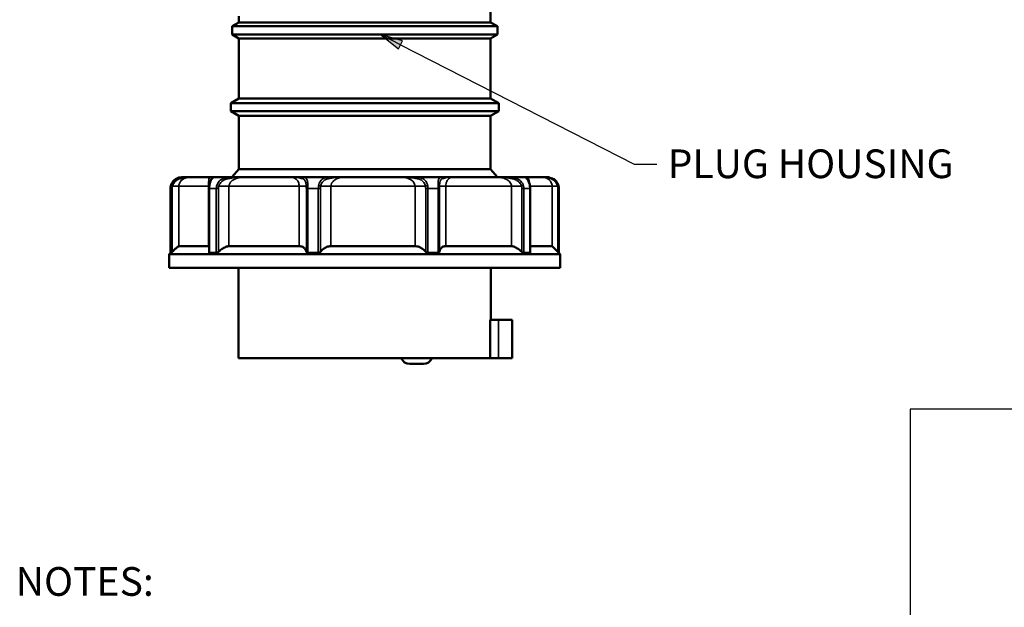
# Paper-space layout 'Sheet1' of a CAD drawing. Units: inches. Extents: x 0 to 16.4, y 4.6 to 14.9.
# Drawn here: x 4.3 to 8.6, y 9.7 to 12.3 of the extents above; entities that cross this region are included whole.
import ezdxf

# ---------------------------------------------------------------- set-up
doc = ezdxf.new("R2010")
doc.units = ezdxf.units.IN
doc.header["$MEASUREMENT"] = 0
for name, color, linetype, lineweight in [('Sketch Geometry (ANSI)', 7, 'Continuous', 25), ('Symbol (ANSI)', 7, 'Continuous', 25), ('Visible (ANSI)', 7, 'Continuous', 50), ('Visible Narrow (ANSI)', 7, 'Continuous', 35)]:
    doc.layers.add(name, color=color, linetype=linetype, lineweight=lineweight)
doc.layers.add('Viewport5ForCustomObjects_0', color=7, linetype='Continuous')
doc.styles.get("Standard").update_dxf_attribs({"font": 'tahoma.ttf'})

# ---------------------------------------------------------------- blocks, each defined once
blk = doc.blocks.new('CustomObjectsInViewport5_0')
at = {"layer": 'Visible (ANSI)'}
for p, q in [((-10003.311, -10003.8509), (-10003.311, -10003.9036)), ((-10001.1181, -10003.7718), (-10001.1181, -10003.9036)), ((-10003.311, -10003.9036), (-10003.3701, -10003.9377)), ((-10003.3701, -10003.9377), (-10003.3701, -10004.0086)), ((-10003.3701, -10003.9377), (-10001.0591, -10003.9377)), ((-10003.311, -10003.9036), (-10001.1181, -10003.9036)), ((-10001.1181, -10003.9036), (-10001.0591, -10003.9377)), ((-10001.0591, -10003.9377), (-10001.0591, -10004.0086)), ((-10003.311, -10004.0427), (-10003.3701, -10004.0086)), ((-10003.3701, -10004.0086), (-10001.0591, -10004.0086)), ((-10001.1181, -10004.0427), (-10001.0591, -10004.0086)), ((-10003.311, -10004.0427), (-10003.311, -10004.5661)), ((-10003.311, -10004.0427), (-10001.1181, -10004.0427)), ((-10001.1181, -10004.0427), (-10001.1181, -10004.5661)), ((-10003.311, -10004.5661), (-10003.3819, -10004.607)), ((-10003.3819, -10004.607), (-10003.3819, -10004.6779)), ((-10003.3819, -10004.607), (-10001.0472, -10004.607)), ((-10003.311, -10004.5661), (-10001.1181, -10004.5661)), ((-10001.1181, -10004.5661), (-10001.0472, -10004.607)), ((-10001.0472, -10004.607), (-10001.0472, -10004.6779)), ((-10003.311, -10004.7188), (-10003.3819, -10004.6779)), ((-10003.3819, -10004.6779), (-10001.0472, -10004.6779)), ((-10001.1181, -10004.7188), (-10001.0472, -10004.6779)), ((-10003.311, -10004.7188), (-10003.311, -10005.1818)), ((-10003.311, -10004.7188), (-10001.1181, -10004.7188)), ((-10001.1181, -10004.7188), (-10001.1181, -10005.1818)), ((-10003.311, -10005.1818), (-10003.372, -10005.2526)), ((-10003.311, -10005.1818), (-10001.1181, -10005.1818)), ((-10001.1181, -10005.1818), (-10001.0572, -10005.2526)), ((-10003.8091, -10005.2526), (-10003.7972, -10005.2526)), ((-10003.7386, -10005.2526), (-10003.5653, -10005.2526)), ((-10003.5337, -10005.2526), (-10003.3808, -10005.2526)), ((-10003.2797, -10005.2527), (-10003.2785, -10005.2527)), ((-10003.2658, -10005.2526), (-10002.8544, -10005.2526)), ((-10002.8454, -10005.2527), (-10002.8442, -10005.2527)), ((-10002.7552, -10005.2526), (-10002.5189, -10005.2526)), ((-10002.4057, -10005.2527), (-10002.404, -10005.2527)), ((-10002.3914, -10005.2526), (-10001.8991, -10005.2526)), ((-10001.8858, -10005.2527), (-10001.8845, -10005.2527)), ((-10001.7703, -10005.2526), (-10001.5408, -10005.2526)), ((-10001.4587, -10005.2527), (-10001.4579, -10005.2527)), ((-10001.4495, -10005.2526), (-10001.0643, -10005.2526)), ((-10001.0572, -10005.2526), (-10001.0572, -10005.2526)), ((-10000.955, -10005.2526), (-10000.8201, -10005.2526)), ((-10000.7998, -10005.2526), (-10000.6688, -10005.2526)), ((-10000.6209, -10005.2526), (-10000.6201, -10005.2526)), ((-10003.9072, -10005.351), (-10003.9072, -10005.912)), ((-10003.9072, -10005.351), (-10003.9072, -10005.351)), ((-10003.5706, -10005.351), (-10003.5706, -10005.9081)), ((-10000.7732, -10005.9091), (-10000.7732, -10005.351)), ((-10000.5219, -10005.351), (-10000.5219, -10005.9118)), ((-10003.9072, -10005.9118), (-10003.9173, -10005.9219)), ((-10003.9072, -10005.912), (-10003.903, -10005.912)), ((-10003.834, -10005.853), (-10003.5761, -10005.853)), ((-10003.5666, -10005.912), (-10003.5081, -10005.912)), ((-10003.3974, -10005.853), (-10002.7853, -10005.853)), ((-10002.7096, -10005.912), (-10002.6191, -10005.912)), ((-10002.509, -10005.853), (-10001.7764, -10005.853)), ((-10001.6635, -10005.912), (-10001.5756, -10005.912)), ((-10001.5081, -10005.853), (-10000.9349, -10005.853)), ((-10000.8278, -10005.912), (-10000.7762, -10005.912)), ((-10000.7732, -10005.853), (-10000.5822, -10005.853)), ((-10000.5489, -10005.8848), (-10000.5118, -10005.9219)), ((-10003.9173, -10005.9219), (-10003.9173, -10006.04)), ((-10003.9173, -10005.9219), (-10000.5118, -10005.9219)), ((-10000.5118, -10005.9219), (-10000.5118, -10006.04)), ((-10003.9173, -10006.04), (-10000.5118, -10006.04)), ((-10003.313, -10006.8274), (-10003.313, -10006.04)), ((-10001.1161, -10006.4927), (-10001.1161, -10006.04)), ((-10001.0492, -10006.4927), (-10001.1225, -10006.4927)), ((-10001.1225, -10006.8274), (-10001.1225, -10006.4927)), ((-10001.0492, -10006.4927), (-10000.9311, -10006.4927)), ((-10000.9311, -10006.8274), (-10000.9311, -10006.4927)), ((-10001.1225, -10006.8274), (-10003.313, -10006.8274)), ((-10001.0492, -10006.8274), (-10001.1225, -10006.8274)), ((-10001.0492, -10006.8274), (-10000.9311, -10006.8274)), ((-10001.7037, -10006.8786), (-10001.8219, -10006.8786))]:
    blk.add_line(p, q, dxfattribs=at)
at = {"layer": 'Visible (ANSI)', "extrusion": (0, 0, -1)}
for centre, radius, start, end in [((10003.8091, -10005.351), 0.0984, 60.61481, 90), ((10000.6201, -10005.351), 0.0984, 90, 99.40931), ((10000.6201, -10005.351), 0.0984, 115.08302, 119.38516), ((10001.8219, -10006.7998), 0.0787, 270, 339.51268), ((10001.7037, -10006.7998), 0.0787, 200.48732, 270)]:
    blk.add_arc(centre, radius, start, end, dxfattribs=at)
at = {"layer": 'Visible (ANSI)'}
for points, knots in [([(-10003.9041, -10005.3264), (-10003.9002, -10005.311), (-10003.8862, -10005.2856), (-10003.8662, -10005.2703), (-10003.8573, -10005.2653)], [0, 0, 0, 0, 0.980396, 1.769888, 1.769888, 1.769888, 1.769888]), ([(-10003.7405, -10005.2526), (-10003.7443, -10005.2526), (-10003.7482, -10005.2526), (-10003.7521, -10005.2526), (-10003.7656, -10005.2526), (-10003.7793, -10005.2526), (-10003.7972, -10005.2526)], [0.099746, 0.099746, 0.099746, 0.099746, 0.812951, 0.812951, 0.812951, 3.274369, 3.274369, 3.274369, 3.274369]), ([(-10003.7394, -10005.2526), (-10003.7392, -10005.2526), (-10003.739, -10005.2526), (-10003.7387, -10005.2526), (-10003.7387, -10005.2526), (-10003.7386, -10005.2526)], [-0.02996163, -0.02996163, -0.02996163, -0.02996163, 0, 0, 0.00650227, 0.00650227, 0.00650227, 0.00650227]), ([(-10003.5693, -10005.329), (-10003.5683, -10005.3208), (-10003.5668, -10005.3129), (-10003.5631, -10005.2984), (-10003.5609, -10005.2916), (-10003.5566, -10005.2804), (-10003.5544, -10005.2756), (-10003.5521, -10005.271), (-10003.5516, -10005.2698), (-10003.551, -10005.2686), (-10003.5509, -10005.2683), (-10003.5509, -10005.2683)], [0, 0, 0, 0, 0.0647806, 0.0647806, 0.1315404, 0.1315404, 0.1997731, 0.1997731, 0.2315831, 0.2315831, 0.2529616, 0.2529616, 0.2529616, 0.2529616]), ([(-10003.5651, -10005.2526), (-10003.5651, -10005.2526), (-10003.5652, -10005.2526), (-10003.5653, -10005.2526), (-10003.5653, -10005.2526), (-10003.5653, -10005.2526)], [3.24540493, 3.24540493, 3.24540493, 3.24540493, 3.27455978, 3.27455978, 3.28087172, 3.28087172, 3.28087172, 3.28087172]), ([(-10003.2672, -10005.2526), (-10003.2668, -10005.2526), (-10003.2664, -10005.2526), (-10003.266, -10005.2526), (-10003.2659, -10005.2526), (-10003.2658, -10005.2526)], [-0.03005492, -0.03005492, -0.03005492, -0.03005492, 0, 0, 0.0064156, 0.0064156, 0.0064156, 0.0064156]), ([(-10002.8534, -10005.2526), (-10002.8536, -10005.2526), (-10002.8539, -10005.2526), (-10002.8543, -10005.2526), (-10002.8543, -10005.2526), (-10002.8544, -10005.2526)], [3.24413602, 3.24413602, 3.24413602, 3.24413602, 3.2746058, 3.2746058, 3.28087126, 3.28087126, 3.28087126, 3.28087126]), ([(-10002.8512, -10005.2526), (-10002.8512, -10005.2526), (-10002.8512, -10005.2526), (-10002.8512, -10005.2526), (-10002.8512, -10005.2526), (-10002.8512, -10005.2526), (-10002.8511, -10005.2526), (-10002.8511, -10005.2526)], [0.0037857018, 0.0037857018, 0.0037857018, 0.0037857018, 0.0038669405, 0.0038669405, 0.0040255726, 0.0040255726, 0.0041853489, 0.0041853489, 0.0041853489, 0.0041853489]), ([(-10002.3928, -10005.2526), (-10002.3924, -10005.2526), (-10002.3921, -10005.2526), (-10002.3916, -10005.2526), (-10002.3915, -10005.2526), (-10002.3914, -10005.2526)], [-0.03001824, -0.03001824, -0.03001824, -0.03001824, 0, 0, 0.0064328, 0.0064328, 0.0064328, 0.0064328]), ([(-10001.8977, -10005.2526), (-10001.898, -10005.2526), (-10001.8984, -10005.2526), (-10001.8989, -10005.2526), (-10001.899, -10005.2526), (-10001.8991, -10005.2526)], [3.24406098, 3.24406098, 3.24406098, 3.24406098, 3.27456499, 3.27456499, 3.28087135, 3.28087135, 3.28087135, 3.28087135]), ([(-10001.4525, -10005.2526), (-10001.4525, -10005.2526), (-10001.4525, -10005.2526), (-10001.4525, -10005.2526), (-10001.4525, -10005.2526), (-10001.4525, -10005.2526), (-10001.4525, -10005.2526), (-10001.4525, -10005.2526), (-10001.4525, -10005.2526), (-10001.4525, -10005.2526)], [0, 0, 0, 0, 0.0001550674, 0.0001550674, 0.000308947, 0.000308947, 0.0006089213, 0.0006089213, 0.0006921757, 0.0006921757, 0.0006921757, 0.0006921757]), ([(-10001.4504, -10005.2526), (-10001.4502, -10005.2526), (-10001.4499, -10005.2526), (-10001.4496, -10005.2526), (-10001.4496, -10005.2526), (-10001.4495, -10005.2526)], [-0.03004753, -0.03004753, -0.03004753, -0.03004753, 0, 0, 0.00651091, 0.00651091, 0.00651091, 0.00651091]), ([(-10001.063, -10005.2526), (-10001.0634, -10005.2526), (-10001.0637, -10005.2526), (-10001.0641, -10005.2526), (-10001.0642, -10005.2526), (-10001.0643, -10005.2526)], [3.24410935, 3.24410935, 3.24410935, 3.24410935, 3.27461613, 3.27461613, 3.28087112, 3.28087112, 3.28087112, 3.28087112]), ([(-10000.8053, -10005.2596), (-10000.8053, -10005.2596), (-10000.8053, -10005.2597), (-10000.8051, -10005.2599), (-10000.8047, -10005.2603), (-10000.8032, -10005.2618), (-10000.8019, -10005.2634), (-10000.7976, -10005.2687), (-10000.7942, -10005.2735), (-10000.7873, -10005.2858), (-10000.7839, -10005.2934), (-10000.7784, -10005.3099), (-10000.7761, -10005.3191), (-10000.7748, -10005.3286)], [0.030343, 0.030343, 0.030343, 0.030343, 0.0373485, 0.0373485, 0.0590609, 0.0590609, 0.1053421, 0.1053421, 0.1866704, 0.1866704, 0.2646452, 0.2646452, 0.3397433, 0.3397433, 0.3397433, 0.3397433]), ([(-10000.7999, -10005.2526), (-10000.7999, -10005.2526), (-10000.7998, -10005.2526), (-10000.7998, -10005.2526), (-10000.7998, -10005.2526), (-10000.7998, -10005.2526)], [-0.03004632, -0.03004632, -0.03004632, -0.03004632, 0, 0, 0.00651675, 0.00651675, 0.00651675, 0.00651675]), ([(-10000.6681, -10005.2526), (-10000.6685, -10005.2526), (-10000.6686, -10005.2526), (-10000.6688, -10005.2526), (-10000.6688, -10005.2526), (-10000.6688, -10005.2526)], [3.24386902, 3.24386902, 3.24386902, 3.24386902, 3.27435783, 3.27435783, 3.28087131, 3.28087131, 3.28087131, 3.28087131]), ([(-10000.525, -10005.3264), (-10000.529, -10005.311), (-10000.543, -10005.2856), (-10000.5629, -10005.2703), (-10000.5718, -10005.2653)], [0, 0, 0, 0, 0.980396, 1.769887, 1.769887, 1.769887, 1.769887]), ([(-10003.8914, -10005.9018), (-10003.8931, -10005.9034), (-10003.8947, -10005.9049), (-10003.8978, -10005.9078), (-10003.8995, -10005.9093), (-10003.9014, -10005.9109), (-10003.9019, -10005.9113), (-10003.9026, -10005.9119), (-10003.9029, -10005.912), (-10003.903, -10005.912)], [0.21503826, 0.21503826, 0.21503826, 0.21503826, 0.2326736, 0.2326736, 0.25351713, 0.25351713, 0.26393889, 0.26393889, 0.27436065, 0.27436065, 0.27436065, 0.27436065]), ([(-10003.834, -10005.853), (-10003.8356, -10005.853), (-10003.8394, -10005.8554), (-10003.8503, -10005.864), (-10003.8574, -10005.8701), (-10003.8726, -10005.8839), (-10003.8818, -10005.8925), (-10003.8914, -10005.9018)], [0.4420879, 0.4420879, 0.4420879, 0.4420879, 0.5314951, 0.5314951, 0.6209023, 0.6209023, 0.7211759, 0.7211759, 0.7211759, 0.7211759]), ([(-10003.5666, -10005.912), (-10003.5674, -10005.912), (-10003.5682, -10005.9119), (-10003.5693, -10005.9113), (-10003.5698, -10005.9109), (-10003.5704, -10005.9098), (-10003.5706, -10005.909), (-10003.5706, -10005.9081)], [0.09239914, 0.09239914, 0.09239914, 0.09239914, 0.1028209, 0.1028209, 0.11324267, 0.11324267, 0.12560547, 0.12560547, 0.12560547, 0.12560547]), ([(-10003.489, -10005.9018), (-10003.4908, -10005.9034), (-10003.4927, -10005.9049), (-10003.4968, -10005.9078), (-10003.4993, -10005.9093), (-10003.5029, -10005.9109), (-10003.504, -10005.9113), (-10003.5062, -10005.9119), (-10003.5072, -10005.912), (-10003.5081, -10005.912)], [0.21503826, 0.21503826, 0.21503826, 0.21503826, 0.2326736, 0.2326736, 0.25351713, 0.25351713, 0.26393889, 0.26393889, 0.27436065, 0.27436065, 0.27436065, 0.27436065]), ([(-10003.3974, -10005.853), (-10003.4055, -10005.853), (-10003.4155, -10005.8554), (-10003.4363, -10005.864), (-10003.4471, -10005.8701), (-10003.4677, -10005.8839), (-10003.4786, -10005.8925), (-10003.489, -10005.9018)], [0.4420879, 0.4420879, 0.4420879, 0.4420879, 0.5314951, 0.5314951, 0.6209023, 0.6209023, 0.7211759, 0.7211759, 0.7211759, 0.7211759]), ([(-10002.7231, -10005.9018), (-10002.7252, -10005.8925), (-10002.729, -10005.8839), (-10002.7394, -10005.8701), (-10002.7463, -10005.864), (-10002.7637, -10005.8554), (-10002.7743, -10005.853), (-10002.7853, -10005.853)], [-0.7211759, -0.7211759, -0.7211759, -0.7211759, -0.6209023, -0.6209023, -0.5314951, -0.5314951, -0.4420879, -0.4420879, -0.4420879, -0.4420879]), ([(-10002.7096, -10005.912), (-10002.7109, -10005.912), (-10002.7122, -10005.9119), (-10002.7146, -10005.9113), (-10002.7157, -10005.9109), (-10002.7187, -10005.9093), (-10002.7202, -10005.9078), (-10002.7221, -10005.9049), (-10002.7228, -10005.9034), (-10002.7231, -10005.9018)], [0.09239914, 0.09239914, 0.09239914, 0.09239914, 0.1028209, 0.1028209, 0.11324267, 0.11324267, 0.13408619, 0.13408619, 0.15172154, 0.15172154, 0.15172154, 0.15172154]), ([(-10002.5998, -10005.9018), (-10002.601, -10005.9034), (-10002.6025, -10005.9049), (-10002.606, -10005.9078), (-10002.6084, -10005.9093), (-10002.6123, -10005.9109), (-10002.6136, -10005.9113), (-10002.6164, -10005.9119), (-10002.6178, -10005.912), (-10002.6191, -10005.912)], [0.21503826, 0.21503826, 0.21503826, 0.21503826, 0.2326736, 0.2326736, 0.25351713, 0.25351713, 0.26393889, 0.26393889, 0.27436065, 0.27436065, 0.27436065, 0.27436065]), ([(-10002.509, -10005.853), (-10002.5205, -10005.853), (-10002.5328, -10005.8554), (-10002.5556, -10005.864), (-10002.5661, -10005.8701), (-10002.5842, -10005.8839), (-10002.5927, -10005.8925), (-10002.5998, -10005.9018)], [0.4420879, 0.4420879, 0.4420879, 0.4420879, 0.5314951, 0.5314951, 0.6209023, 0.6209023, 0.7211759, 0.7211759, 0.7211759, 0.7211759]), ([(-10001.6832, -10005.9018), (-10001.691, -10005.8925), (-10001.7001, -10005.8839), (-10001.719, -10005.8701), (-10001.7298, -10005.864), (-10001.7529, -10005.8554), (-10001.7651, -10005.853), (-10001.7764, -10005.853)], [-0.7211759, -0.7211759, -0.7211759, -0.7211759, -0.6209023, -0.6209023, -0.5314951, -0.5314951, -0.4420879, -0.4420879, -0.4420879, -0.4420879]), ([(-10001.6635, -10005.912), (-10001.6647, -10005.912), (-10001.6661, -10005.9119), (-10001.6688, -10005.9113), (-10001.6702, -10005.9109), (-10001.6741, -10005.9093), (-10001.6766, -10005.9078), (-10001.6803, -10005.9049), (-10001.6819, -10005.9034), (-10001.6832, -10005.9018)], [0.09239914, 0.09239914, 0.09239914, 0.09239914, 0.1028209, 0.1028209, 0.11324267, 0.11324267, 0.13408619, 0.13408619, 0.15172154, 0.15172154, 0.15172154, 0.15172154]), ([(-10001.5634, -10005.9018), (-10001.5636, -10005.9034), (-10001.5641, -10005.9049), (-10001.5657, -10005.9078), (-10001.567, -10005.9093), (-10001.5698, -10005.9109), (-10001.5708, -10005.9113), (-10001.5731, -10005.9119), (-10001.5743, -10005.912), (-10001.5756, -10005.912)], [0.21503826, 0.21503826, 0.21503826, 0.21503826, 0.2326736, 0.2326736, 0.25351713, 0.25351713, 0.26393889, 0.26393889, 0.27436065, 0.27436065, 0.27436065, 0.27436065]), ([(-10001.5081, -10005.853), (-10001.5187, -10005.853), (-10001.5286, -10005.8554), (-10001.5446, -10005.864), (-10001.5507, -10005.8701), (-10001.5595, -10005.8839), (-10001.5623, -10005.8925), (-10001.5634, -10005.9018)], [0.4420879, 0.4420879, 0.4420879, 0.4420879, 0.5314951, 0.5314951, 0.6209023, 0.6209023, 0.7211759, 0.7211759, 0.7211759, 0.7211759]), ([(-10000.8463, -10005.9018), (-10000.8568, -10005.8925), (-10000.8677, -10005.8839), (-10000.8879, -10005.8701), (-10000.8985, -10005.864), (-10000.9183, -10005.8554), (-10000.9276, -10005.853), (-10000.9349, -10005.853)], [-0.7211759, -0.7211759, -0.7211759, -0.7211759, -0.6209023, -0.6209023, -0.5314951, -0.5314951, -0.4420879, -0.4420879, -0.4420879, -0.4420879]), ([(-10000.8278, -10005.912), (-10000.8286, -10005.912), (-10000.8295, -10005.9119), (-10000.8315, -10005.9113), (-10000.8326, -10005.9109), (-10000.836, -10005.9093), (-10000.8385, -10005.9078), (-10000.8425, -10005.9049), (-10000.8444, -10005.9034), (-10000.8463, -10005.9018)], [0.09239914, 0.09239914, 0.09239914, 0.09239914, 0.1028209, 0.1028209, 0.11324267, 0.11324267, 0.13408619, 0.13408619, 0.15172154, 0.15172154, 0.15172154, 0.15172154]), ([(-10000.7732, -10005.9091), (-10000.7732, -10005.9096), (-10000.7733, -10005.91), (-10000.7736, -10005.9109), (-10000.7739, -10005.9113), (-10000.7748, -10005.9119), (-10000.7754, -10005.912), (-10000.7762, -10005.912)], [0.24610039, 0.24610039, 0.24610039, 0.24610039, 0.25351713, 0.25351713, 0.26393889, 0.26393889, 0.27436065, 0.27436065, 0.27436065, 0.27436065]), ([(-10000.5489, -10005.8848), (-10000.5518, -10005.8819), (-10000.5545, -10005.8792), (-10000.5636, -10005.8701), (-10000.5699, -10005.864), (-10000.5789, -10005.8554), (-10000.5817, -10005.853), (-10000.5822, -10005.853)], [-0.6562773, -0.6562773, -0.6562773, -0.6562773, -0.6209023, -0.6209023, -0.5314951, -0.5314951, -0.4420879, -0.4420879, -0.4420879, -0.4420879])]:
    blk.add_open_spline(points, degree=3, knots=knots, dxfattribs=at)
for points in [[(-10003.7612, -10005.2526), (-10003.7617, -10005.2526), (-10003.7622, -10005.2526), (-10003.7627, -10005.2526)], [(-10003.7612, -10005.2526), (-10003.7611, -10005.2526), (-10003.7611, -10005.2526), (-10003.761, -10005.2526)], [(-10003.743, -10005.2526), (-10003.7419, -10005.2526), (-10003.7408, -10005.2526), (-10003.7397, -10005.2526)], [(-10003.7394, -10005.2526), (-10003.7394, -10005.2526), (-10003.7394, -10005.2526), (-10003.7394, -10005.2526)], [(-10003.5337, -10005.2526), (-10003.5393, -10005.2526), (-10003.5532, -10005.2526), (-10003.5651, -10005.2526)], [(-10003.2695, -10005.2526), (-10003.3058, -10005.2526), (-10003.3417, -10005.2526), (-10003.3808, -10005.2526)], [(-10003.272, -10005.2526), (-10003.2705, -10005.2526), (-10003.269, -10005.2526), (-10003.2675, -10005.2526)], [(-10003.2672, -10005.2526), (-10003.2672, -10005.2526), (-10003.2672, -10005.2526), (-10003.2672, -10005.2526)], [(-10002.8534, -10005.2526), (-10002.8533, -10005.2526), (-10002.8533, -10005.2526), (-10002.8532, -10005.2526)], [(-10002.8532, -10005.2526), (-10002.8523, -10005.2526), (-10002.8515, -10005.2526), (-10002.8506, -10005.2526)], [(-10002.7552, -10005.2526), (-10002.784, -10005.2526), (-10002.8183, -10005.2526), (-10002.8513, -10005.2526)], [(-10002.3955, -10005.2526), (-10002.4369, -10005.2526), (-10002.4788, -10005.2526), (-10002.5189, -10005.2526)], [(-10002.3973, -10005.2526), (-10002.3959, -10005.2526), (-10002.3945, -10005.2526), (-10002.3931, -10005.2526)], [(-10002.3931, -10005.2526), (-10002.393, -10005.2526), (-10002.3929, -10005.2526), (-10002.3928, -10005.2526)], [(-10001.8977, -10005.2526), (-10001.8976, -10005.2526), (-10001.8975, -10005.2526), (-10001.8973, -10005.2526)], [(-10001.8973, -10005.2526), (-10001.8959, -10005.2526), (-10001.8945, -10005.2526), (-10001.893, -10005.2526)], [(-10001.7703, -10005.2526), (-10001.8113, -10005.2526), (-10001.8533, -10005.2526), (-10001.8949, -10005.2526)], [(-10001.4524, -10005.2526), (-10001.483, -10005.2526), (-10001.5149, -10005.2526), (-10001.5408, -10005.2526)], [(-10001.4529, -10005.2526), (-10001.4521, -10005.2526), (-10001.4513, -10005.2526), (-10001.4506, -10005.2526)], [(-10001.4506, -10005.2526), (-10001.4505, -10005.2526), (-10001.4505, -10005.2526), (-10001.4504, -10005.2526)], [(-10001.063, -10005.2526), (-10001.063, -10005.2526), (-10001.063, -10005.2526), (-10001.063, -10005.2526)], [(-10001.0626, -10005.2526), (-10001.0612, -10005.2526), (-10001.0597, -10005.2526), (-10001.0582, -10005.2526)], [(-10000.955, -10005.2526), (-10000.9926, -10005.2526), (-10001.0264, -10005.2526), (-10001.0607, -10005.2526)], [(-10000.7999, -10005.2526), (-10000.8081, -10005.2526), (-10000.8182, -10005.2526), (-10000.8201, -10005.2526)], [(-10000.6897, -10005.2526), (-10000.6896, -10005.2526), (-10000.6895, -10005.2526), (-10000.6895, -10005.2526)], [(-10000.6877, -10005.2526), (-10000.6883, -10005.2526), (-10000.6889, -10005.2526), (-10000.6895, -10005.2526)], [(-10000.6681, -10005.2526), (-10000.6681, -10005.2526), (-10000.6681, -10005.2526), (-10000.6681, -10005.2526)], [(-10000.6679, -10005.2526), (-10000.6669, -10005.2526), (-10000.6659, -10005.2526), (-10000.6648, -10005.2526)], [(-10000.6209, -10005.2526), (-10000.6407, -10005.2526), (-10000.6533, -10005.2526), (-10000.6672, -10005.2526)], [(-10003.9072, -10005.351), (-10003.9072, -10005.3427), (-10003.9062, -10005.3344), (-10003.9041, -10005.3264)], [(-10003.5706, -10005.351), (-10003.5706, -10005.3436), (-10003.5701, -10005.3362), (-10003.5693, -10005.329)], [(-10000.7748, -10005.3286), (-10000.7738, -10005.3358), (-10000.7732, -10005.3435), (-10000.7732, -10005.351)], [(-10000.5219, -10005.351), (-10000.5219, -10005.3428), (-10000.523, -10005.3344), (-10000.525, -10005.3265)], [(-10003.9072, -10005.912), (-10003.9072, -10005.912), (-10003.9072, -10005.912), (-10003.9072, -10005.912)], [(-10003.5706, -10005.8537), (-10003.5723, -10005.8532), (-10003.5741, -10005.853), (-10003.5761, -10005.853)]]:
    blk.add_open_spline(points, degree=3, dxfattribs=at)
at = {"layer": 'Visible Narrow (ANSI)'}
for p, q in [((-10003.9072, -10005.351), (-10003.903, -10005.351)), ((-10003.9072, -10005.912), (-10003.9072, -10005.351)), ((-10003.8914, -10005.351), (-10003.903, -10005.351)), ((-10003.903, -10005.351), (-10003.903, -10005.912)), ((-10003.8914, -10005.9018), (-10003.8914, -10005.351)), ((-10003.8892, -10005.3313), (-10003.834, -10005.3313)), ((-10003.834, -10005.853), (-10003.834, -10005.3313)), ((-10003.834, -10005.3313), (-10003.5761, -10005.3313)), ((-10003.5695, -10005.3313), (-10003.5761, -10005.3313)), ((-10003.5761, -10005.3313), (-10003.5761, -10005.853)), ((-10003.5666, -10005.351), (-10003.5706, -10005.351)), ((-10003.5666, -10005.351), (-10003.5081, -10005.351)), ((-10003.5666, -10005.912), (-10003.5666, -10005.351)), ((-10003.489, -10005.351), (-10003.5081, -10005.351)), ((-10003.5081, -10005.351), (-10003.5081, -10005.912)), ((-10003.489, -10005.9018), (-10003.489, -10005.351)), ((-10003.4866, -10005.3313), (-10003.3974, -10005.3313)), ((-10003.3974, -10005.3313), (-10002.7853, -10005.3313)), ((-10003.3974, -10005.853), (-10003.3974, -10005.3313)), ((-10002.7236, -10005.3313), (-10002.7853, -10005.3313)), ((-10002.7853, -10005.3313), (-10002.7853, -10005.853)), ((-10002.7096, -10005.351), (-10002.7231, -10005.351)), ((-10002.7231, -10005.351), (-10002.7231, -10005.9018)), ((-10002.7096, -10005.912), (-10002.7096, -10005.351)), ((-10002.7096, -10005.351), (-10002.6191, -10005.351)), ((-10002.5998, -10005.351), (-10002.6191, -10005.351)), ((-10002.6191, -10005.351), (-10002.6191, -10005.912)), ((-10002.5998, -10005.9018), (-10002.5998, -10005.351)), ((-10002.5982, -10005.3313), (-10002.509, -10005.3313)), ((-10002.509, -10005.3313), (-10001.7764, -10005.3313)), ((-10002.509, -10005.853), (-10002.509, -10005.3313)), ((-10001.685, -10005.3313), (-10001.7764, -10005.3313)), ((-10001.7764, -10005.3313), (-10001.7764, -10005.853)), ((-10001.6635, -10005.351), (-10001.6832, -10005.351)), ((-10001.6832, -10005.351), (-10001.6832, -10005.9018)), ((-10001.6635, -10005.351), (-10001.5756, -10005.351)), ((-10001.6635, -10005.912), (-10001.6635, -10005.351)), ((-10001.5634, -10005.351), (-10001.5756, -10005.351)), ((-10001.5756, -10005.351), (-10001.5756, -10005.912)), ((-10001.5634, -10005.9018), (-10001.5634, -10005.351)), ((-10001.5632, -10005.3313), (-10001.5081, -10005.3313)), ((-10001.5081, -10005.3313), (-10000.9349, -10005.3313)), ((-10001.5081, -10005.853), (-10001.5081, -10005.3313)), ((-10000.8486, -10005.3313), (-10000.9349, -10005.3313)), ((-10000.9349, -10005.3313), (-10000.9349, -10005.853)), ((-10000.8278, -10005.351), (-10000.8463, -10005.351)), ((-10000.8463, -10005.351), (-10000.8463, -10005.9018)), ((-10000.8278, -10005.912), (-10000.8278, -10005.351)), ((-10000.8278, -10005.351), (-10000.7762, -10005.351)), ((-10000.7732, -10005.351), (-10000.7762, -10005.351)), ((-10000.7762, -10005.351), (-10000.7762, -10005.912)), ((-10000.7744, -10005.3313), (-10000.5822, -10005.3313)), ((-10000.534, -10005.3313), (-10000.5822, -10005.3313)), ((-10000.5822, -10005.3313), (-10000.5822, -10005.853)), ((-10000.5219, -10005.351), (-10000.532, -10005.351)), ((-10000.532, -10005.351), (-10000.532, -10005.9017)), ((-10001.0492, -10006.8274), (-10001.0492, -10006.4927))]:
    blk.add_line(p, q, dxfattribs=at)
at = {"layer": 'Visible Narrow (ANSI)', "extrusion": (0, 0, -1)}
for centre, major_axis, ratio, start_param, end_param in [((-10003.7972, -10005.2723), (0, 0.0197), 0.833374, 5.25225, 6.283185), ((-10003.5337, -10005.2723), (0, 0.0197), 0.991167, 5.25094, 6.283185), ((-10003.3808, -10005.2723), (0, 0.0197), 0.349339, 5.250939, 6.283185), ((-10002.7552, -10005.2723), (0, 0.0197), 0.723921, 5.250939, 6.283185), ((-10001.7703, -10005.2723), (0, 0.0197), 0.180161, 5.250939, 6.283185), ((-10003.5497, -10005.3313), (-0.0195, 0.0023), 0.261583, 0.001649, 0.647304), ((-10003.4902, -10005.3313), (0.0189, -0.0055), 0.052047, 3.818146, 4.888639), ((-10002.7044, -10005.3313), (-0.0196, -0.0013), 0.278006, 0.229977, 1.30047), ((-10002.6124, -10005.3313), (0.0193, -0.0039), 0.206761, 4.432765, 5.503258), ((-10001.672, -10005.3313), (0.0192, 0.0043), 0.188241, 4.011601, 5.082094), ((-10001.5827, -10005.3313), (0.0197, -0.0008), 0.2825, 5.076664, 6.147157), ((-10000.8468, -10005.3313), (0.0189, 0.0056), 0.026573, 4.622838, 5.693331), ((-10000.7943, -10005.3313), (0.0195, 0.0028), 0.250333, 5.728519, 6.281063)]:
    blk.add_ellipse(centre, major_axis=major_axis, ratio=ratio, start_param=start_param, end_param=end_param, dxfattribs=at)
at = {"layer": 'Visible Narrow (ANSI)'}
for centre, major_axis, ratio, start_param, end_param in [((-10002.5189, -10005.2723), (0, 0.0197), 0.268131, 5.250939, 6.283185), ((-10001.5408, -10005.2723), (0, 0.0197), 0.783185, 5.250939, 6.283185), ((-10000.955, -10005.2723), (0, 0.0197), 0.432414, 5.250939, 6.283185), ((-10000.8201, -10005.2723), (-0.0109, 0.0164), 0.999646, 4.712389, 5.696807), ((-10000.6209, -10005.2723), (0, 0.0197), 0.879822, 5.250939, 6.283185), ((-10003.8808, -10005.3313), (-0.019, 0.0051), 0.122547, 0.071906, 1.142399), ((-10000.5441, -10005.3313), (0.0191, 0.0049), 0.145244, 5.228932, 6.299425)]:
    blk.add_ellipse(centre, major_axis=major_axis, ratio=ratio, start_param=start_param, end_param=end_param, dxfattribs=at)
for points, knots in [([(-10003.7972, -10005.2526), (-10003.81, -10005.2526), (-10003.8372, -10005.2553), (-10003.8794, -10005.2827), (-10003.8957, -10005.311), (-10003.8998, -10005.3264)], [0, 0, 0, 0, 1.471442, 2.452403, 3.433364, 3.433364, 3.433364, 3.433364]), ([(-10003.8892, -10005.3313), (-10003.8865, -10005.3189), (-10003.8808, -10005.3073), (-10003.8735, -10005.298), (-10003.8662, -10005.2886), (-10003.8574, -10005.2814), (-10003.8486, -10005.2761), (-10003.8461, -10005.2746), (-10003.8436, -10005.2733), (-10003.8411, -10005.2721), (-10003.8397, -10005.2714), (-10003.8382, -10005.2707), (-10003.8368, -10005.2701), (-10003.8278, -10005.2661), (-10003.8192, -10005.2638), (-10003.8113, -10005.2622)], [-3.433364, -3.433364, -3.433364, -3.433364, -2.452403, -2.452403, -2.452403, -1.471442, -1.471442, -1.471442, -1.191532, -1.191532, -1.191532, -1.030162, -1.030162, -1.030162, 0, 0, 0, 0]), ([(-10003.834, -10005.3313), (-10003.834, -10005.3225), (-10003.8322, -10005.3136), (-10003.8289, -10005.3054), (-10003.8274, -10005.3017), (-10003.8256, -10005.2981), (-10003.8235, -10005.2947), (-10003.8207, -10005.2901), (-10003.8174, -10005.2858), (-10003.8137, -10005.282), (-10003.8086, -10005.2765), (-10003.8025, -10005.2717), (-10003.796, -10005.2677), (-10003.7933, -10005.2661), (-10003.7906, -10005.2646), (-10003.7878, -10005.2633), (-10003.7764, -10005.2578), (-10003.7636, -10005.2544), (-10003.7506, -10005.2532), (-10003.7467, -10005.2528), (-10003.7427, -10005.2526), (-10003.7386, -10005.2526)], [0, 0, 0, 0, 1.511349, 1.511349, 1.511349, 2.193668, 2.193668, 2.193668, 3.102107, 3.102107, 3.102107, 4.387915, 4.387915, 4.387915, 4.90761, 4.90761, 4.90761, 7.032758, 7.032758, 7.032758, 7.680075, 7.680075, 7.680075, 7.680075]), ([(-10003.5651, -10005.2526), (-10003.568, -10005.2528), (-10003.5725, -10005.2663), (-10003.5758, -10005.3055), (-10003.5761, -10005.3249), (-10003.5761, -10005.3313)], [-7.626131, -7.626131, -7.626131, -7.626131, -3.291503, -1.097168, 0, 0, 0, 0]), ([(-10003.565, -10005.3264), (-10003.5629, -10005.311), (-10003.5548, -10005.2828), (-10003.5377, -10005.2553), (-10003.5329, -10005.2526), (-10003.5337, -10005.2526)], [0, 0, 0, 0, 0.978865, 1.957729, 3.426026, 3.426026, 3.426026, 3.426026]), ([(-10003.5504, -10005.2622), (-10003.5504, -10005.2623), (-10003.5503, -10005.2625), (-10003.5503, -10005.2627), (-10003.5499, -10005.264), (-10003.5501, -10005.2658), (-10003.5509, -10005.2684)], [-3.426026, -3.426026, -3.426026, -3.426026, -3.3175716, -3.3175716, -3.3175716, -2.5572822, -2.5572822, -2.5572822, -2.5572822]), ([(-10003.3808, -10005.2526), (-10003.4005, -10005.2526), (-10003.4366, -10005.2553), (-10003.4838, -10005.2827), (-10003.5006, -10005.311), (-10003.5048, -10005.3264)], [0, 0, 0, 0, 1.471436, 2.452393, 3.43335, 3.43335, 3.43335, 3.43335]), ([(-10003.4866, -10005.3313), (-10003.4836, -10005.3189), (-10003.4774, -10005.3073), (-10003.469, -10005.298), (-10003.4607, -10005.2886), (-10003.4502, -10005.2814), (-10003.439, -10005.2761), (-10003.4359, -10005.2746), (-10003.4326, -10005.2733), (-10003.4294, -10005.2721), (-10003.4195, -10005.2684), (-10003.4094, -10005.2659), (-10003.3993, -10005.2641), (-10003.3951, -10005.2634), (-10003.3909, -10005.2628), (-10003.3867, -10005.2622)], [-3.43335, -3.43335, -3.43335, -3.43335, -2.452393, -2.452393, -2.452393, -1.471436, -1.471436, -1.471436, -1.191406, -1.191406, -1.191406, -0.351747, -0.351747, -0.351747, 0, 0, 0, 0]), ([(-10003.3974, -10005.3313), (-10003.3974, -10005.3225), (-10003.395, -10005.3136), (-10003.3905, -10005.3054), (-10003.3884, -10005.3017), (-10003.386, -10005.2981), (-10003.3831, -10005.2947), (-10003.3793, -10005.2901), (-10003.3748, -10005.2859), (-10003.3698, -10005.282), (-10003.3627, -10005.2765), (-10003.3544, -10005.2717), (-10003.3454, -10005.2677), (-10003.3418, -10005.2661), (-10003.3381, -10005.2647), (-10003.3343, -10005.2633), (-10003.3186, -10005.2578), (-10003.3009, -10005.2544), (-10003.2829, -10005.2532), (-10003.2773, -10005.2528), (-10003.2716, -10005.2526), (-10003.2658, -10005.2526)], [0, 0, 0, 0, 1.51084, 1.51084, 1.51084, 2.193664, 2.193664, 2.193664, 3.099162, 3.099162, 3.099162, 4.387972, 4.387972, 4.387972, 4.90027, 4.90027, 4.90027, 7.019651, 7.019651, 7.019651, 7.680179, 7.680179, 7.680179, 7.680179]), ([(-10002.8544, -10005.2526), (-10002.8338, -10005.2526), (-10002.8094, -10005.2638), (-10002.7892, -10005.2993), (-10002.7853, -10005.3185), (-10002.7853, -10005.3313)], [-7.680089, -7.680089, -7.680089, -7.680089, -3.291467, -2.194311, 0, 0, 0, 0]), ([(-10002.7675, -10005.2622), (-10002.7666, -10005.2624), (-10002.7658, -10005.2625), (-10002.7649, -10005.2627), (-10002.7631, -10005.2632), (-10002.7613, -10005.2636), (-10002.7595, -10005.2642), (-10002.7534, -10005.266), (-10002.748, -10005.2684), (-10002.7434, -10005.2721), (-10002.7419, -10005.2733), (-10002.7404, -10005.2747), (-10002.7391, -10005.2762), (-10002.7343, -10005.2815), (-10002.7307, -10005.2887), (-10002.7282, -10005.298), (-10002.7257, -10005.3074), (-10002.7243, -10005.3189), (-10002.7236, -10005.3313)], [-3.426497, -3.426497, -3.426497, -3.426497, -3.317628, -3.317628, -3.317628, -3.074611, -3.074611, -3.074611, -2.238513, -2.238513, -2.238513, -1.957998, -1.957998, -1.957998, -0.978999, -0.978999, -0.978999, 0, 0, 0, 0]), ([(-10002.71, -10005.3264), (-10002.7106, -10005.311), (-10002.7131, -10005.2828), (-10002.7253, -10005.2554), (-10002.7427, -10005.2526), (-10002.7552, -10005.2526)], [0, 0, 0, 0, 0.978999, 1.957998, 3.426497, 3.426497, 3.426497, 3.426497]), ([(-10002.5189, -10005.2526), (-10002.538, -10005.2526), (-10002.5691, -10005.2553), (-10002.6033, -10005.2827), (-10002.6142, -10005.311), (-10002.617, -10005.3264)], [0, 0, 0, 0, 1.471437, 2.452395, 3.433353, 3.433353, 3.433353, 3.433353]), ([(-10002.5982, -10005.3313), (-10002.596, -10005.3189), (-10002.5917, -10005.3073), (-10002.5854, -10005.298), (-10002.5791, -10005.2886), (-10002.571, -10005.2814), (-10002.5617, -10005.2761), (-10002.5591, -10005.2746), (-10002.5564, -10005.2733), (-10002.5536, -10005.2721), (-10002.5452, -10005.2684), (-10002.5361, -10005.266), (-10002.5266, -10005.2642), (-10002.5238, -10005.2636), (-10002.521, -10005.2632), (-10002.5182, -10005.2627), (-10002.5169, -10005.2625), (-10002.5157, -10005.2624), (-10002.5144, -10005.2622)], [-3.433353, -3.433353, -3.433353, -3.433353, -2.452395, -2.452395, -2.452395, -1.471437, -1.471437, -1.471437, -1.193028, -1.193028, -1.193028, -0.352469, -0.352469, -0.352469, -0.108932, -0.108932, -0.108932, 0, 0, 0, 0]), ([(-10002.509, -10005.3313), (-10002.509, -10005.3225), (-10002.5069, -10005.3136), (-10002.5029, -10005.3054), (-10002.5011, -10005.3017), (-10002.4989, -10005.2981), (-10002.4964, -10005.2947), (-10002.493, -10005.2901), (-10002.489, -10005.2859), (-10002.4845, -10005.282), (-10002.4836, -10005.2812), (-10002.4826, -10005.2804), (-10002.4816, -10005.2796), (-10002.4734, -10005.273), (-10002.4635, -10005.2675), (-10002.4528, -10005.2633), (-10002.4388, -10005.2578), (-10002.4229, -10005.2544), (-10002.4066, -10005.2532), (-10002.4016, -10005.2528), (-10002.3966, -10005.2526), (-10002.3914, -10005.2526)], [-31.115839, -31.115839, -31.115839, -31.115839, -29.604649, -29.604649, -29.604649, -28.92318, -28.92318, -28.92318, -28.014653, -28.014653, -28.014653, -27.822871, -27.822871, -27.822871, -26.210533, -26.210533, -26.210533, -24.087206, -24.087206, -24.087206, -23.435731, -23.435731, -23.435731, -23.435731]), ([(-10001.8991, -10005.2526), (-10001.8721, -10005.2526), (-10001.8287, -10005.2608), (-10001.7859, -10005.2928), (-10001.7764, -10005.3185), (-10001.7764, -10005.3313)], [-25.12849, -25.12849, -25.12849, -25.12849, -21.837062, -19.642776, -17.448491, -17.448491, -17.448491, -17.448491]), ([(-10001.7733, -10005.2622), (-10001.7691, -10005.2628), (-10001.7649, -10005.2634), (-10001.7608, -10005.2641), (-10001.751, -10005.2659), (-10001.7415, -10005.2684), (-10001.7327, -10005.2721), (-10001.7297, -10005.2733), (-10001.7268, -10005.2747), (-10001.724, -10005.2762), (-10001.7142, -10005.2815), (-10001.7055, -10005.2887), (-10001.6988, -10005.298), (-10001.692, -10005.3074), (-10001.6873, -10005.3189), (-10001.685, -10005.3313)], [-3.431372, -3.431372, -3.431372, -3.431372, -3.080063, -3.080063, -3.080063, -2.242893, -2.242893, -2.242893, -1.960784, -1.960784, -1.960784, -0.980392, -0.980392, -0.980392, 0, 0, 0, 0]), ([(-10001.6658, -10005.3264), (-10001.6688, -10005.311), (-10001.6808, -10005.2828), (-10001.7178, -10005.2553), (-10001.7507, -10005.2526), (-10001.7703, -10005.2526)], [0, 0, 0, 0, 0.980392, 1.960784, 3.431372, 3.431372, 3.431372, 3.431372]), ([(-10001.5408, -10005.2526), (-10001.5519, -10005.2526), (-10001.5663, -10005.2553), (-10001.5744, -10005.2827), (-10001.5753, -10005.311), (-10001.5755, -10005.3264)], [0, 0, 0, 0, 1.471442, 2.452404, 3.433365, 3.433365, 3.433365, 3.433365]), ([(-10001.5632, -10005.3313), (-10001.5628, -10005.3189), (-10001.5619, -10005.3073), (-10001.5601, -10005.298), (-10001.5584, -10005.2886), (-10001.5556, -10005.2814), (-10001.5518, -10005.2761), (-10001.5507, -10005.2746), (-10001.5496, -10005.2733), (-10001.5483, -10005.2721), (-10001.5445, -10005.2684), (-10001.5399, -10005.2659), (-10001.5346, -10005.2641), (-10001.5324, -10005.2634), (-10001.53, -10005.2628), (-10001.5276, -10005.2622)], [-3.433365, -3.433365, -3.433365, -3.433365, -2.452404, -2.452404, -2.452404, -1.471442, -1.471442, -1.471442, -1.191385, -1.191385, -1.191385, -0.35176, -0.35176, -0.35176, 0, 0, 0, 0]), ([(-10001.5081, -10005.3313), (-10001.5081, -10005.3225), (-10001.5071, -10005.3136), (-10001.5051, -10005.3054), (-10001.5043, -10005.3017), (-10001.5032, -10005.2981), (-10001.502, -10005.2947), (-10001.5003, -10005.2901), (-10001.4984, -10005.2859), (-10001.4962, -10005.282), (-10001.4931, -10005.2765), (-10001.4894, -10005.2717), (-10001.4854, -10005.2677), (-10001.4839, -10005.2661), (-10001.4822, -10005.2647), (-10001.4806, -10005.2634), (-10001.4736, -10005.2579), (-10001.4657, -10005.2545), (-10001.4574, -10005.2532), (-10001.4548, -10005.2528), (-10001.4522, -10005.2526), (-10001.4495, -10005.2526)], [0, 0, 0, 0, 1.510552, 1.510552, 1.510552, 2.193676, 2.193676, 2.193676, 3.097514, 3.097514, 3.097514, 4.388011, 4.388011, 4.388011, 4.896195, 4.896195, 4.896195, 7.012419, 7.012419, 7.012419, 7.680236, 7.680236, 7.680236, 7.680236]), ([(-10001.0643, -10005.2526), (-10001.0361, -10005.2526), (-10000.9905, -10005.2608), (-10000.9451, -10005.2928), (-10000.9349, -10005.3185), (-10000.9349, -10005.3313)], [-7.680069, -7.680069, -7.680069, -7.680069, -4.388611, -2.194305, 0, 0, 0, 0]), ([(-10000.8312, -10005.3264), (-10000.8355, -10005.311), (-10000.8527, -10005.2828), (-10000.9001, -10005.2554), (-10000.936, -10005.2526), (-10000.955, -10005.2526)], [0, 0, 0, 0, 0.978999, 1.957999, 3.426498, 3.426498, 3.426498, 3.426498]), ([(-10000.9477, -10005.2622), (-10000.9437, -10005.2628), (-10000.9396, -10005.2634), (-10000.9355, -10005.2641), (-10000.9256, -10005.2659), (-10000.9157, -10005.2684), (-10000.906, -10005.2721), (-10000.9027, -10005.2733), (-10000.8995, -10005.2747), (-10000.8963, -10005.2762), (-10000.8852, -10005.2815), (-10000.8748, -10005.2887), (-10000.8664, -10005.298), (-10000.858, -10005.3074), (-10000.8517, -10005.3189), (-10000.8486, -10005.3313)], [-3.426498, -3.426498, -3.426498, -3.426498, -3.075331, -3.075331, -3.075331, -2.240135, -2.240135, -2.240135, -1.957999, -1.957999, -1.957999, -0.978999, -0.978999, -0.978999, 0, 0, 0, 0]), ([(-10000.8201, -10005.2526), (-10000.819, -10005.2526), (-10000.811, -10005.2553), (-10000.79, -10005.2827), (-10000.7805, -10005.311), (-10000.7781, -10005.3264)], [0, 0, 0, 0, 1.471443, 2.452404, 3.433366, 3.433366, 3.433366, 3.433366]), ([(-10000.7777, -10005.3136), (-10000.7779, -10005.3108), (-10000.7781, -10005.308), (-10000.7784, -10005.3054), (-10000.7788, -10005.3017), (-10000.7792, -10005.2981), (-10000.7798, -10005.2947), (-10000.7805, -10005.2901), (-10000.7813, -10005.2858), (-10000.7822, -10005.282), (-10000.7835, -10005.2765), (-10000.785, -10005.2717), (-10000.7866, -10005.2677), (-10000.7872, -10005.2661), (-10000.7879, -10005.2646), (-10000.7885, -10005.2633), (-10000.7913, -10005.2578), (-10000.7942, -10005.2544), (-10000.7971, -10005.2532), (-10000.798, -10005.2528), (-10000.7989, -10005.2526), (-10000.7998, -10005.2526)], [1.019843, 1.019843, 1.019843, 1.019843, 1.511432, 1.511432, 1.511432, 2.193654, 2.193654, 2.193654, 3.102588, 3.102588, 3.102588, 4.387898, 4.387898, 4.387898, 4.908814, 4.908814, 4.908814, 7.03492, 7.03492, 7.03492, 7.680058, 7.680058, 7.680058, 7.680058]), ([(-10000.6688, -10005.2526), (-10000.6502, -10005.2526), (-10000.6198, -10005.2608), (-10000.5891, -10005.2928), (-10000.5822, -10005.3185), (-10000.5822, -10005.3313)], [-7.680235, -7.680235, -7.680235, -7.680235, -4.388706, -2.194353, 0, 0, 0, 0]), ([(-10000.5718, -10005.2653), (-10000.5739, -10005.2641), (-10000.5925, -10005.2544), (-10000.6096, -10005.2526), (-10000.6209, -10005.2526)], [1.769887, 1.769887, 1.769887, 1.769887, 1.960791, 3.431385, 3.431385, 3.431385, 3.431385]), ([(-10000.606, -10005.2622), (-10000.6037, -10005.2628), (-10000.6012, -10005.2634), (-10000.5987, -10005.2641), (-10000.5926, -10005.2659), (-10000.586, -10005.2684), (-10000.5791, -10005.2721), (-10000.5768, -10005.2733), (-10000.5745, -10005.2747), (-10000.5721, -10005.2762), (-10000.564, -10005.2815), (-10000.5557, -10005.2887), (-10000.5489, -10005.298), (-10000.5421, -10005.3074), (-10000.5367, -10005.3189), (-10000.534, -10005.3313)], [-3.431385, -3.431385, -3.431385, -3.431385, -3.08005, -3.08005, -3.08005, -2.242929, -2.242929, -2.242929, -1.960791, -1.960791, -1.960791, -0.980396, -0.980396, -0.980396, 0, 0, 0, 0])]:
    blk.add_open_spline(points, degree=3, knots=knots, dxfattribs=at)
for points in [[(-10003.8113, -10005.2622), (-10003.7877, -10005.2572), (-10003.7657, -10005.2529), (-10003.743, -10005.2526)], [(-10003.7397, -10005.2526), (-10003.7396, -10005.2526), (-10003.7395, -10005.2526), (-10003.7394, -10005.2526)], [(-10003.5651, -10005.2526), (-10003.5596, -10005.2525), (-10003.5526, -10005.2569), (-10003.5504, -10005.2622)], [(-10003.3867, -10005.2622), (-10003.3495, -10005.2571), (-10003.3108, -10005.2529), (-10003.272, -10005.2526)], [(-10003.2675, -10005.2526), (-10003.2674, -10005.2526), (-10003.2673, -10005.2526), (-10003.2672, -10005.2526)], [(-10002.8534, -10005.2526), (-10002.8533, -10005.2526), (-10002.8533, -10005.2526), (-10002.8532, -10005.2526)], [(-10002.8506, -10005.2526), (-10002.8219, -10005.2528), (-10002.7921, -10005.2571), (-10002.7675, -10005.2622)], [(-10002.5144, -10005.2622), (-10002.4779, -10005.2571), (-10002.4373, -10005.2528), (-10002.3973, -10005.2526)], [(-10002.3931, -10005.2526), (-10002.393, -10005.2526), (-10002.3929, -10005.2526), (-10002.3928, -10005.2526)], [(-10001.8977, -10005.2526), (-10001.8976, -10005.2526), (-10001.8975, -10005.2526), (-10001.8973, -10005.2526)], [(-10001.893, -10005.2526), (-10001.8522, -10005.2528), (-10001.8108, -10005.2571), (-10001.7733, -10005.2622)], [(-10001.5276, -10005.2622), (-10001.5058, -10005.2571), (-10001.4788, -10005.2528), (-10001.4529, -10005.2526)], [(-10001.4506, -10005.2526), (-10001.4505, -10005.2526), (-10001.4505, -10005.2526), (-10001.4504, -10005.2526)], [(-10001.063, -10005.2526), (-10001.0628, -10005.2526), (-10001.0627, -10005.2526), (-10001.0626, -10005.2526)], [(-10001.0582, -10005.2526), (-10001.0209, -10005.2529), (-10000.9837, -10005.2571), (-10000.9477, -10005.2622)], [(-10000.8033, -10005.2618), (-10000.8045, -10005.2567), (-10000.8015, -10005.2525), (-10000.7999, -10005.2526)], [(-10000.6681, -10005.2526), (-10000.6681, -10005.2526), (-10000.668, -10005.2526), (-10000.6679, -10005.2526)], [(-10000.6648, -10005.2526), (-10000.6454, -10005.253), (-10000.6267, -10005.2572), (-10000.606, -10005.2622)], [(-10003.8998, -10005.3264), (-10003.9019, -10005.3344), (-10003.903, -10005.3427), (-10003.903, -10005.351)], [(-10003.8914, -10005.351), (-10003.8914, -10005.3444), (-10003.8906, -10005.3377), (-10003.8892, -10005.3313)], [(-10003.5666, -10005.351), (-10003.5666, -10005.3427), (-10003.566, -10005.3344), (-10003.565, -10005.3264)], [(-10003.5048, -10005.3264), (-10003.507, -10005.3344), (-10003.5081, -10005.3427), (-10003.5081, -10005.351)], [(-10003.489, -10005.351), (-10003.489, -10005.3444), (-10003.4882, -10005.3377), (-10003.4866, -10005.3313)], [(-10002.7236, -10005.3313), (-10002.7233, -10005.3377), (-10002.7231, -10005.3444), (-10002.7231, -10005.351)], [(-10002.7096, -10005.351), (-10002.7096, -10005.3427), (-10002.7097, -10005.3344), (-10002.71, -10005.3264)], [(-10002.617, -10005.3264), (-10002.6184, -10005.3344), (-10002.6191, -10005.3427), (-10002.6191, -10005.351)], [(-10002.5998, -10005.351), (-10002.5998, -10005.3444), (-10002.5992, -10005.3377), (-10002.5982, -10005.3313)], [(-10001.685, -10005.3313), (-10001.6838, -10005.3377), (-10001.6832, -10005.3444), (-10001.6832, -10005.351)], [(-10001.6635, -10005.351), (-10001.6635, -10005.3427), (-10001.6642, -10005.3344), (-10001.6658, -10005.3264)], [(-10001.5755, -10005.3264), (-10001.5756, -10005.3344), (-10001.5756, -10005.3427), (-10001.5756, -10005.351)], [(-10001.5634, -10005.351), (-10001.5634, -10005.3444), (-10001.5634, -10005.3377), (-10001.5632, -10005.3313)], [(-10000.8486, -10005.3313), (-10000.8471, -10005.3377), (-10000.8463, -10005.3444), (-10000.8463, -10005.351)], [(-10000.8278, -10005.351), (-10000.8278, -10005.3427), (-10000.829, -10005.3344), (-10000.8312, -10005.3264)], [(-10000.7781, -10005.3264), (-10000.7768, -10005.3344), (-10000.7762, -10005.3427), (-10000.7762, -10005.351)], [(-10000.534, -10005.3313), (-10000.5327, -10005.3377), (-10000.532, -10005.3444), (-10000.532, -10005.351)]]:
    blk.add_open_spline(points, degree=3, dxfattribs=at)
blk = doc.blocks.new('M-14030_Sheet_Sketch1')
at = {"layer": 'Sketch Geometry (ANSI)'}
for p, q in [((12.7283, 6.3266), (8.5323, 6.3266)), ((8.5323, 6.3266), (8.5323, 0.3095))]:
    blk.add_line(p, q, dxfattribs=at)

psp = doc.layouts.new('Sheet1')

# ---------------------------------------------------------------- hatches: boundary and pattern name
at = {"layer": 'Symbol (ANSI)'}
psp.add_hatch(color=256, dxfattribs=at).paths.add_polyline_path([(5.9987, 12.1892), (5.9021, 12.2164), (5.9808, 12.1541)])

# ---------------------------------------------------------------- linework, layer by layer
for p, q in [((5.9021, 12.2164), (5.9808, 12.1541)), ((5.9987, 12.1892), (5.9021, 12.2164)), ((5.9898, 12.1717), (5.9021, 12.2164)), ((5.9808, 12.1541), (5.9987, 12.1892)), ((5.9898, 12.1717), (7.0083, 11.6518)), ((7.0083, 11.6518), (7.1067, 11.6518))]:
    psp.add_line(p, q, dxfattribs=at)

# ---------------------------------------------------------------- block references
at = {"color": 7}
psp.add_blockref('M-14030_Sheet_Sketch1', (-0.3225, 4.2578), dxfattribs=at)
at = {"layer": 'Viewport5ForCustomObjects_0', "xscale": 0.5000000000001085, "yscale": 0.5000000000001085, "zscale": 0.5000000000001085}
psp.add_blockref('CustomObjectsInViewport5_0', (5006.9413, 5014.2207), dxfattribs=at)

# ---------------------------------------------------------------- texts
at = {"layer": 'Symbol (ANSI)', "char_height": 0.125, "attachment_point": 1}
for s, insert in [('\\fCalibri Light|b0|i0;\\W1.;PLUG HOUSING', (7.1537, 11.7156)), ('\\fCalibri Light|b0|i0;\\W1.;NOTES:', (4.3138, 9.8969))]:
    psp.add_mtext(s, dxfattribs=dict(at, insert=insert))

doc.saveas('drawing.dxf')
